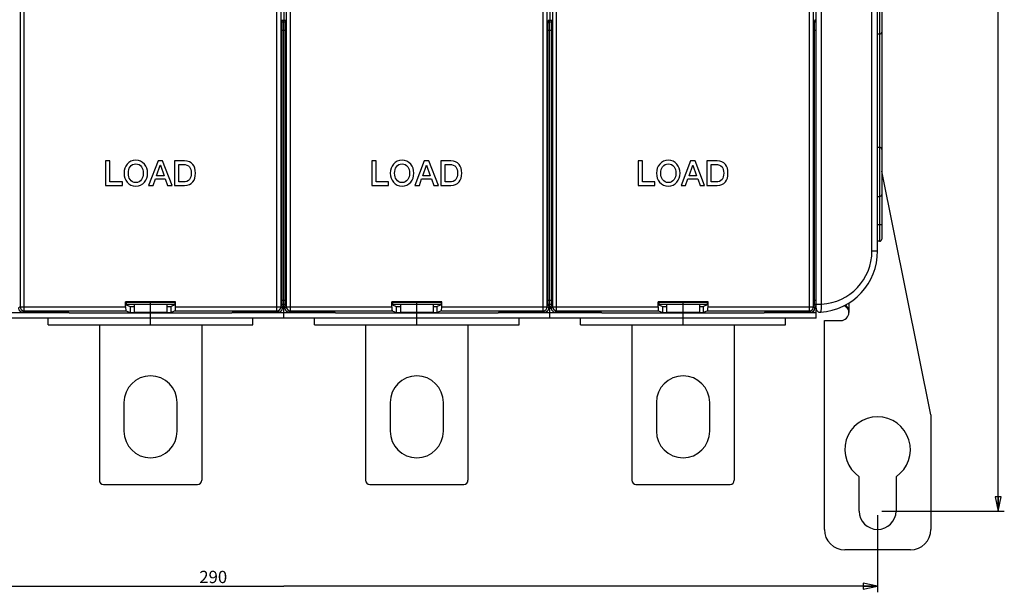
# Model space of a CAD drawing. Units: millimetres. Extents: x 0 to 1189, y 0 to 841.
# Drawn here: x 551 to 792, y 251 to 391 of the extents above; entities that cross this region are included whole.
import ezdxf

# ---------------------------------------------------------------- set-up
doc = ezdxf.new("R2010")
doc.units = ezdxf.units.MM
doc.header["$LTSCALE"] = 65.395
doc.layers.get('0').update_dxf_attribs({"linetype": 'CONTINUOUS'})
for name, color, linetype in [('08_DRAFTS', 7, 'CONTINUOUS'), ('09_ROUNDS', 7, 'CONTINUOUS'), ('10_CHAMFER', 7, 'CONTINUOUS')]:
    doc.layers.add(name, color=color, linetype=linetype)
doc.dimstyles.new('DIMSTYLE_1', dxfattribs={"dimtxt": 3, "dimasz": 3.5, "dimexe": 1.5, "dimexo": 1, "dimgap": 0.75, "dimtad": 1, "dimtxsty": 'STANDARD', "dimblk": 'CLOSED', "dimblk1": 'CLOSED', "dimblk2": 'CLOSED', "dimcen": 0.09, "dimadec": 0, "dimazin": 0, "dimtp": 0.5, "dimtm": 0.5, "dimtfac": 1, "dimtofl": 0, "dimtmove": 0, "dimatfit": 3, "dimldrblk": 'CLOSED', "dimfxl": 1, "dimtolj": 1, "dimarcsym": 0})

# ---------------------------------------------------------------- blocks, each defined once
blk = doc.blocks.new('_CLOSED')
at = {"color": 0, "linetype": 'BYBLOCK'}
for p, q in [((0, 0), (-1, 0.214)), ((-1, 0.214), (-1, -0.214)), ((-1, -0.214), (0, 0)), ((-1, 0), (0, 0))]:
    blk.add_line(p, q, dxfattribs=at)
blk = doc.blocks.new('*D0')
at = {"color": 2, "linetype": 'CONTINUOUS'}
for p, q in [((470.9, 270.22), (470.9, 251.36)), ((760.9, 270.22), (760.9, 251.36)), ((470.9, 252.86), (615.9, 252.86)), ((760.9, 252.86), (615.9, 252.86))]:
    blk.add_line(p, q, dxfattribs=at)
at = {"color": 2, "linetype": 'CONTINUOUS', "xscale": 3.5, "yscale": 3.5, "zscale": 3.5, "rotation": 180}
blk.add_blockref('_CLOSED', (470.9, 252.86), dxfattribs=at)
at = {"color": 2, "linetype": 'CONTINUOUS', "xscale": 3.5, "yscale": 3.5, "zscale": 3.5}
blk.add_blockref('_CLOSED', (760.9, 252.86), dxfattribs=at)
at = {"color": 2, "linetype": 'CONTINUOUS', "insert": (598.7, 256.61), "char_height": 3, "width": 8.5909, "attachment_point": 2, "line_spacing_factor": 0.9}
blk.add_mtext('290', dxfattribs=at)
blk = doc.blocks.new('*D1')
at = {"color": 2, "linetype": 'CONTINUOUS'}
for p, q in [((761.9, 548.22), (791.83, 548.22)), ((790.33, 548.22), (790.33, 409.72)), ((790.33, 271.22), (790.33, 409.72)), ((761.9, 271.22), (791.83, 271.22))]:
    blk.add_line(p, q, dxfattribs=at)
at = {"color": 2, "linetype": 'CONTINUOUS', "xscale": 3.5, "yscale": 3.5, "zscale": 3.5}
for p, rotation in [((790.33, 548.22), 90), ((790.33, 271.22), 270)]:
    blk.add_blockref('_CLOSED', p, dxfattribs=dict(at, rotation=rotation))
at = {"color": 2, "linetype": 'CONTINUOUS', "insert": (786.58, 404.76), "char_height": 3, "width": 8.5909, "attachment_point": 2, "rotation": 90, "line_spacing_factor": 0.9}
blk.add_mtext('277', dxfattribs=at)

msp = doc.modelspace()

# ---------------------------------------------------------------- linework, layer by layer
at = {"color": 7, "linetype": 'CONTINUOUS'}
for p, q in [((615.897, 428.351), (615.897, 391.088)), ((680.897, 428.351), (680.897, 391.088)), ((615.567, 391.088), (616.226, 391.088)), ((680.567, 391.088), (681.226, 391.088)), ((745.897, 391.088), (745.567, 391.088)), ((573.472, 356.719), (572.422, 356.719)), ((572.422, 356.719), (572.422, 350.719)), ((573.472, 351.627), (573.472, 356.719)), ((585.237, 356.719), (582.934, 350.719)), ((586.355, 356.719), (585.237, 356.719)), ((588.666, 350.719), (586.355, 356.719)), ((591.724, 356.719), (589.237, 356.719)), ((589.237, 356.719), (589.237, 350.719)), ((590.287, 355.862), (591.321, 355.862)), ((590.287, 351.577), (590.287, 355.862)), ((638.472, 356.719), (637.422, 356.719)), ((637.422, 356.719), (637.422, 350.719)), ((638.472, 351.627), (638.472, 356.719)), ((650.237, 356.719), (647.934, 350.719)), ((651.355, 356.719), (650.237, 356.719)), ((653.666, 350.719), (651.355, 356.719)), ((656.724, 356.719), (654.237, 356.719)), ((654.237, 356.719), (654.237, 350.719)), ((655.287, 355.862), (656.321, 355.862)), ((655.287, 351.577), (655.287, 355.862)), ((703.472, 356.719), (702.422, 356.719)), ((702.422, 356.719), (702.422, 350.719)), ((703.472, 351.627), (703.472, 356.719)), ((715.237, 356.719), (712.934, 350.719)), ((716.355, 356.719), (715.237, 356.719)), ((718.666, 350.719), (716.355, 356.719)), ((721.724, 356.719), (719.237, 356.719)), ((719.237, 356.719), (719.237, 350.719)), ((720.287, 355.862), (721.321, 355.862)), ((720.287, 351.577), (720.287, 355.862)), ((584.867, 353.106), (585.775, 355.686)), ((585.775, 355.686), (585.8, 355.686)), ((585.8, 355.686), (586.699, 353.106)), ((649.867, 353.106), (650.775, 355.686)), ((650.775, 355.686), (650.8, 355.686)), ((650.8, 355.686), (651.699, 353.106)), ((714.867, 353.106), (715.775, 355.686)), ((715.775, 355.686), (715.8, 355.686)), ((715.8, 355.686), (716.699, 353.106)), ((576.523, 351.627), (573.472, 351.627)), ((576.523, 350.719), (576.523, 351.627)), ((584.018, 350.719), (584.582, 352.308)), ((584.582, 352.308), (586.976, 352.308)), ((586.699, 353.106), (584.867, 353.106)), ((586.976, 352.308), (587.539, 350.719)), ((591.321, 351.577), (590.287, 351.577)), ((641.523, 351.627), (638.472, 351.627)), ((641.523, 350.719), (641.523, 351.627)), ((649.018, 350.719), (649.582, 352.308)), ((649.582, 352.308), (651.976, 352.308)), ((651.699, 353.106), (649.867, 353.106)), ((651.976, 352.308), (652.539, 350.719)), ((656.321, 351.577), (655.287, 351.577)), ((706.523, 351.627), (703.472, 351.627)), ((706.523, 350.719), (706.523, 351.627)), ((714.018, 350.719), (714.582, 352.308)), ((714.582, 352.308), (716.976, 352.308)), ((716.699, 353.106), (714.867, 353.106)), ((716.976, 352.308), (717.539, 350.719)), ((721.321, 351.577), (720.287, 351.577)), ((572.422, 350.719), (576.523, 350.719)), ((582.934, 350.719), (584.018, 350.719)), ((587.539, 350.719), (588.666, 350.719)), ((589.237, 350.719), (591.724, 350.719)), ((637.422, 350.719), (641.523, 350.719)), ((647.934, 350.719), (649.018, 350.719)), ((652.539, 350.719), (653.666, 350.719)), ((654.237, 350.719), (656.724, 350.719)), ((702.422, 350.719), (706.523, 350.719)), ((712.934, 350.719), (714.018, 350.719)), ((717.539, 350.719), (718.666, 350.719)), ((719.237, 350.719), (721.724, 350.719)), ((538.344, 319.719), (563.449, 319.719)), ((579.397, 321.719), (579.397, 319.719)), ((587.397, 319.719), (579.397, 319.719)), ((583.397, 319.719), (583.397, 321.719)), ((587.397, 321.719), (587.397, 319.719)), ((603.344, 319.719), (628.449, 319.719)), ((644.397, 321.719), (644.397, 319.719)), ((652.397, 319.719), (644.397, 319.719)), ((648.397, 319.719), (648.397, 321.719)), ((652.397, 321.719), (652.397, 319.719)), ((668.344, 319.719), (693.449, 319.719)), ((709.397, 321.719), (709.397, 319.719)), ((717.397, 319.719), (709.397, 319.719)), ((713.397, 319.719), (713.397, 321.719)), ((717.397, 321.719), (717.397, 319.719)), ((733.344, 319.719), (745.897, 319.719)), ((745.897, 318.319), (485.897, 318.319)), ((558.397, 316.719), (558.397, 318.319)), ((583.397, 318.319), (583.397, 319.527)), ((608.397, 316.719), (608.397, 318.319)), ((623.397, 316.719), (623.397, 318.319)), ((648.397, 318.319), (648.397, 319.527)), ((673.397, 316.719), (673.397, 318.319)), ((688.397, 316.719), (688.397, 318.319)), ((713.397, 318.319), (713.397, 319.527)), ((738.397, 316.719), (738.397, 318.319)), ((747.897, 317.719), (751.897, 317.719)), ((558.397, 316.719), (608.397, 316.719)), ((623.397, 316.719), (673.397, 316.719)), ((688.397, 316.719), (738.397, 316.719)), ((576.897, 297.719), (576.897, 290.719)), ((589.897, 290.719), (589.897, 297.719)), ((641.897, 297.719), (641.897, 290.719)), ((654.897, 290.719), (654.897, 297.719)), ((706.897, 297.719), (706.897, 290.719)), ((719.897, 290.719), (719.897, 297.719)), ((756.397, 271.219), (756.397, 279.605)), ((765.397, 279.605), (765.397, 271.219))]:
    msp.add_line(p, q, dxfattribs=at)
at = {"color": 9, "linetype": 'CONTINUOUS'}
msp.add_line((753.897, 322.032), (753.897, 319.719), dxfattribs=at)
at = {"color": 7, "linetype": 'CONTINUOUS'}
for centre, radius, start, end in [((751.897, 319.719), 2, 270, 360), ((583.397, 297.719), 6.5, 0, 180), ((648.397, 297.719), 6.5, 0, 180), ((713.397, 297.719), 6.5, 0, 180), ((760.897, 286.219), 8, 304.22887, 235.77113), ((583.397, 290.719), 6.5, 180, 360), ((648.397, 290.719), 6.5, 180, 360), ((713.397, 290.719), 6.5, 180, 360), ((760.897, 271.219), 4.5, 180, 360)]:
    msp.add_arc(centre, radius, start, end, dxfattribs=at)
for points in [[(577.691, 355.937), (577.178, 355.341), (576.926, 354.602), (576.926, 353.719)], [(579.8, 356.862), (578.926, 356.862), (578.22, 356.551), (577.691, 355.937)], [(578.408, 355.289), (578.733, 355.761), (579.195, 356.005), (579.8, 356.005)], [(581.904, 355.933), (581.371, 356.551), (580.674, 356.862), (579.8, 356.862)], [(579.8, 356.005), (580.397, 356.005), (580.859, 355.761), (581.19, 355.287)], [(582.674, 353.719), (582.674, 354.602), (582.413, 355.341), (581.904, 355.933)], [(591.321, 355.862), (592.077, 355.862), (592.624, 355.652), (592.94, 355.238)], [(593.74, 355.836), (593.271, 356.425), (592.598, 356.719), (591.724, 356.719)], [(594.371, 353.719), (594.371, 354.602), (594.161, 355.308), (593.74, 355.836)], [(642.691, 355.937), (642.178, 355.341), (641.926, 354.602), (641.926, 353.719)], [(644.8, 356.862), (643.926, 356.862), (643.22, 356.551), (642.691, 355.937)], [(643.408, 355.289), (643.733, 355.761), (644.195, 356.005), (644.8, 356.005)], [(646.904, 355.933), (646.371, 356.551), (645.674, 356.862), (644.8, 356.862)], [(644.8, 356.005), (645.397, 356.005), (645.859, 355.761), (646.19, 355.287)], [(647.674, 353.719), (647.674, 354.602), (647.413, 355.341), (646.904, 355.933)], [(656.321, 355.862), (657.077, 355.862), (657.624, 355.652), (657.94, 355.238)], [(658.74, 355.836), (658.271, 356.425), (657.598, 356.719), (656.724, 356.719)], [(659.371, 353.719), (659.371, 354.602), (659.161, 355.308), (658.74, 355.836)], [(707.691, 355.937), (707.178, 355.341), (706.926, 354.602), (706.926, 353.719)], [(709.8, 356.862), (708.926, 356.862), (708.22, 356.551), (707.691, 355.937)], [(708.408, 355.289), (708.733, 355.761), (709.195, 356.005), (709.8, 356.005)], [(711.904, 355.933), (711.371, 356.551), (710.674, 356.862), (709.8, 356.862)], [(709.8, 356.005), (710.397, 356.005), (710.859, 355.761), (711.19, 355.287)], [(712.674, 353.719), (712.674, 354.602), (712.413, 355.341), (711.904, 355.933)], [(721.321, 355.862), (722.077, 355.862), (722.624, 355.652), (722.94, 355.238)], [(723.74, 355.836), (723.271, 356.425), (722.598, 356.719), (721.724, 356.719)], [(724.371, 353.719), (724.371, 354.602), (724.161, 355.308), (723.74, 355.836)], [(576.926, 353.719), (576.926, 352.829), (577.178, 352.098), (577.687, 351.506)], [(577.976, 353.719), (577.976, 354.35), (578.119, 354.871), (578.408, 355.289)], [(578.404, 352.147), (578.119, 352.56), (577.976, 353.081), (577.976, 353.719)], [(581.19, 355.287), (581.481, 354.871), (581.624, 354.35), (581.624, 353.719)], [(581.624, 353.719), (581.624, 353.081), (581.481, 352.56), (581.194, 352.149)], [(581.908, 351.51), (582.413, 352.098), (582.674, 352.829), (582.674, 353.719)], [(592.94, 355.238), (593.195, 354.904), (593.321, 354.392), (593.321, 353.719)], [(593.321, 353.719), (593.321, 353.039), (593.195, 352.535), (592.942, 352.199)], [(593.742, 351.601), (594.161, 352.123), (594.371, 352.829), (594.371, 353.719)], [(641.926, 353.719), (641.926, 352.829), (642.178, 352.098), (642.687, 351.506)], [(642.976, 353.719), (642.976, 354.35), (643.119, 354.871), (643.408, 355.289)], [(643.404, 352.147), (643.119, 352.56), (642.976, 353.081), (642.976, 353.719)], [(646.19, 355.287), (646.481, 354.871), (646.624, 354.35), (646.624, 353.719)], [(646.624, 353.719), (646.624, 353.081), (646.481, 352.56), (646.194, 352.149)], [(646.908, 351.51), (647.413, 352.098), (647.674, 352.829), (647.674, 353.719)], [(657.94, 355.238), (658.195, 354.904), (658.321, 354.392), (658.321, 353.719)], [(658.321, 353.719), (658.321, 353.039), (658.195, 352.535), (657.942, 352.199)], [(658.742, 351.601), (659.161, 352.123), (659.371, 352.829), (659.371, 353.719)], [(706.926, 353.719), (706.926, 352.829), (707.178, 352.098), (707.687, 351.506)], [(707.976, 353.719), (707.976, 354.35), (708.119, 354.871), (708.408, 355.289)], [(708.404, 352.147), (708.119, 352.56), (707.976, 353.081), (707.976, 353.719)], [(711.19, 355.287), (711.481, 354.871), (711.624, 354.35), (711.624, 353.719)], [(711.624, 353.719), (711.624, 353.081), (711.481, 352.56), (711.194, 352.149)], [(711.908, 351.51), (712.413, 352.098), (712.674, 352.829), (712.674, 353.719)], [(722.94, 355.238), (723.195, 354.904), (723.321, 354.392), (723.321, 353.719)], [(723.321, 353.719), (723.321, 353.039), (723.195, 352.535), (722.942, 352.199)], [(723.742, 351.601), (724.161, 352.123), (724.371, 352.829), (724.371, 353.719)], [(577.687, 351.506), (578.22, 350.887), (578.926, 350.577), (579.8, 350.577)], [(579.8, 351.434), (579.195, 351.434), (578.733, 351.669), (578.404, 352.147)], [(581.194, 352.149), (580.859, 351.669), (580.397, 351.434), (579.8, 351.434)], [(579.8, 350.577), (580.674, 350.577), (581.371, 350.887), (581.908, 351.51)], [(592.942, 352.199), (592.624, 351.778), (592.077, 351.577), (591.321, 351.577)], [(591.724, 350.719), (592.598, 350.719), (593.271, 351.013), (593.742, 351.601)], [(642.687, 351.506), (643.22, 350.887), (643.926, 350.577), (644.8, 350.577)], [(644.8, 351.434), (644.195, 351.434), (643.733, 351.669), (643.404, 352.147)], [(646.194, 352.149), (645.859, 351.669), (645.397, 351.434), (644.8, 351.434)], [(644.8, 350.577), (645.674, 350.577), (646.371, 350.887), (646.908, 351.51)], [(657.942, 352.199), (657.624, 351.778), (657.077, 351.577), (656.321, 351.577)], [(656.724, 350.719), (657.598, 350.719), (658.271, 351.013), (658.742, 351.601)], [(707.687, 351.506), (708.22, 350.887), (708.926, 350.577), (709.8, 350.577)], [(709.8, 351.434), (709.195, 351.434), (708.733, 351.669), (708.404, 352.147)], [(711.194, 352.149), (710.859, 351.669), (710.397, 351.434), (709.8, 351.434)], [(709.8, 350.577), (710.674, 350.577), (711.371, 350.887), (711.908, 351.51)], [(722.942, 352.199), (722.624, 351.778), (722.077, 351.577), (721.321, 351.577)], [(721.724, 350.719), (722.598, 350.719), (723.271, 351.013), (723.742, 351.601)]]:
    msp.add_open_spline(points, degree=3, dxfattribs=at)
at = {"color": 3, "linetype": 'CONTINUOUS'}
msp.add_open_spline([(753.897, 319.719), (753.897, 319.809), (753.878, 319.988), (753.799, 320.245), (753.674, 320.484), (753.462, 320.772), (753.128, 321.073), (752.82, 321.255), (752.66, 321.333)], degree=3, knots=[0, 0, 0, 0, 0.125231, 0.2504861, 0.375772, 0.5010645, 0.7509805, 1, 1, 1, 1], dxfattribs=at)
at = {"color": 7, "linetype": 'CONTINUOUS'}
msp.add_open_spline([(753.897, 319.719), (753.897, 319.893), (753.862, 320.242), (753.705, 320.744), (753.437, 321.195), (753.178, 321.436), (753.033, 321.529)], degree=3, knots=[0, 0, 0, 0, 0.2508463, 0.5016002, 0.7518975, 1, 1, 1, 1], dxfattribs=at)
at = {"layer": '08_DRAFTS', "color": 7, "linetype": 'CONTINUOUS'}
for p, q in [((589.49, 322.313), (577.303, 322.313)), ((577.303, 322.313), (577.478, 322.138)), ((589.315, 322.138), (577.478, 322.138)), ((577.478, 322.138), (577.478, 321.569)), ((589.49, 322.313), (589.315, 322.138)), ((589.315, 322.138), (589.315, 321.569)), ((654.49, 322.313), (642.303, 322.313)), ((642.303, 322.313), (642.478, 322.138)), ((654.315, 322.138), (642.478, 322.138)), ((642.478, 322.138), (642.478, 321.569)), ((654.49, 322.313), (654.315, 322.138)), ((654.315, 322.138), (654.315, 321.569)), ((719.49, 322.313), (707.303, 322.313)), ((707.303, 322.313), (707.478, 322.138)), ((719.315, 322.138), (707.478, 322.138)), ((707.478, 322.138), (707.478, 321.569)), ((719.49, 322.313), (719.315, 322.138)), ((719.315, 322.138), (719.315, 321.569)), ((563.397, 319.772), (563.641, 319.527)), ((577.478, 321.569), (578.397, 321.202)), ((578.397, 321.202), (579.397, 321.202)), ((578.397, 321.202), (578.397, 319.702)), ((578.397, 319.702), (588.397, 319.702)), ((587.397, 321.202), (588.397, 321.202)), ((589.315, 321.569), (588.397, 321.202)), ((588.397, 319.702), (588.397, 321.202)), ((603.397, 319.772), (603.152, 319.527)), ((628.397, 319.772), (628.641, 319.527)), ((642.478, 321.569), (643.397, 321.202)), ((643.397, 321.202), (644.397, 321.202)), ((643.397, 321.202), (643.397, 319.702)), ((643.397, 319.702), (653.397, 319.702)), ((652.397, 321.202), (653.397, 321.202)), ((654.315, 321.569), (653.397, 321.202)), ((653.397, 319.702), (653.397, 321.202)), ((668.397, 319.772), (668.152, 319.527)), ((693.397, 319.772), (693.641, 319.527)), ((707.478, 321.569), (708.397, 321.202)), ((708.397, 321.202), (709.397, 321.202)), ((708.397, 321.202), (708.397, 319.702)), ((708.397, 319.702), (718.397, 319.702)), ((717.397, 321.202), (718.397, 321.202)), ((719.315, 321.569), (718.397, 321.202)), ((718.397, 319.702), (718.397, 321.202)), ((733.397, 319.772), (733.152, 319.527)), ((603.152, 319.527), (563.641, 319.527)), ((668.152, 319.527), (628.641, 319.527)), ((733.152, 319.527), (693.641, 319.527))]:
    msp.add_line(p, q, dxfattribs=at)
at = {"layer": '09_ROUNDS', "color": 7, "linetype": 'CONTINUOUS'}
for p, q in [((745.897, 318.319), (745.897, 501.119)), ((760.897, 334.719), (760.897, 484.719)), ((761.897, 463.512), (761.897, 337.619)), ((615.42, 389.803), (615.42, 322.412)), ((615.452, 390.799), (615.615, 391.208)), ((615.897, 318.319), (615.897, 391.088)), ((616.342, 390.799), (616.179, 391.208)), ((616.374, 322.412), (616.374, 389.803)), ((680.42, 389.803), (680.42, 322.412)), ((680.452, 390.799), (680.615, 391.208)), ((680.897, 318.319), (680.897, 391.088)), ((681.342, 390.799), (681.179, 391.208)), ((681.374, 322.412), (681.374, 389.803)), ((745.42, 389.803), (745.42, 322.412)), ((745.452, 390.799), (745.615, 391.208)), ((761.397, 387.696), (760.897, 387.696)), ((760.897, 360.045), (761.397, 360.045)), ((773.897, 294.719), (761.897, 354.204)), ((760.897, 348.045), (761.397, 348.045)), ((761.397, 337.119), (760.897, 337.119)), ((577.303, 321.104), (577.303, 322.313)), ((583.397, 321.719), (583.397, 322.138)), ((589.49, 321.104), (589.49, 322.313)), ((642.303, 321.104), (642.303, 322.313)), ((648.397, 321.719), (648.397, 322.138)), ((654.49, 321.104), (654.49, 322.313)), ((707.303, 321.104), (707.303, 322.313)), ((713.397, 321.719), (713.397, 322.138)), ((719.49, 321.104), (719.49, 322.313)), ((563.397, 319.772), (552.198, 319.772)), ((577.387, 320.105), (578.397, 319.702)), ((577.478, 321.719), (589.315, 321.719)), ((589.406, 320.105), (588.397, 319.702)), ((614.595, 319.772), (603.397, 319.772)), ((615.429, 321.719), (616.364, 321.719)), ((615.453, 321.413), (615.594, 321.272)), ((615.594, 321.272), (615.594, 320.771)), ((616.34, 321.413), (616.199, 321.272)), ((616.199, 320.771), (616.199, 321.272)), ((628.397, 319.772), (617.198, 319.772)), ((642.387, 320.105), (643.397, 319.702)), ((642.478, 321.719), (654.315, 321.719)), ((654.406, 320.105), (653.397, 319.702)), ((679.595, 319.772), (668.397, 319.772)), ((680.429, 321.719), (681.364, 321.719)), ((680.453, 321.413), (680.594, 321.272)), ((680.594, 321.272), (680.594, 320.771)), ((681.34, 321.413), (681.199, 321.272)), ((681.199, 320.771), (681.199, 321.272)), ((693.397, 319.772), (682.198, 319.772)), ((707.387, 320.105), (708.397, 319.702)), ((707.478, 321.719), (719.315, 321.719)), ((719.406, 320.105), (718.397, 319.702)), ((744.595, 319.772), (733.397, 319.772)), ((745.429, 321.719), (745.897, 321.719)), ((745.453, 321.413), (745.594, 321.272)), ((745.594, 321.272), (745.594, 320.771)), ((583.397, 316.719), (583.397, 318.319)), ((648.397, 316.719), (648.397, 318.319)), ((713.397, 316.719), (713.397, 318.319)), ((747.897, 266.719), (747.897, 317.719)), ((570.897, 316.719), (570.897, 278.719)), ((595.897, 316.719), (595.897, 278.719)), ((635.897, 316.719), (635.897, 278.719)), ((660.897, 316.719), (660.897, 278.719)), ((700.897, 316.719), (700.897, 278.719)), ((725.897, 316.719), (725.897, 278.719)), ((773.897, 294.719), (773.897, 266.719)), ((571.897, 277.719), (594.897, 277.719)), ((636.897, 277.719), (659.897, 277.719)), ((701.897, 277.719), (724.897, 277.719)), ((768.897, 261.719), (752.897, 261.719))]:
    msp.add_line(p, q, dxfattribs=at)
at = {"layer": '09_ROUNDS', "color": 9, "linetype": 'CONTINUOUS'}
for p, q in [((551.532, 498.335), (551.532, 321.104)), ((552.531, 320.105), (552.531, 499.334)), ((614.262, 320.105), (614.262, 499.334)), ((615.261, 321.104), (615.261, 498.335)), ((616.532, 498.335), (616.532, 321.104)), ((617.531, 320.105), (617.531, 499.334)), ((679.262, 320.105), (679.262, 499.334)), ((680.261, 321.104), (680.261, 498.335)), ((681.532, 498.335), (681.532, 321.104)), ((682.531, 320.105), (682.531, 499.334)), ((744.262, 320.105), (744.262, 499.334)), ((745.261, 321.104), (745.261, 498.335)), ((747.206, 321.738), (747.206, 497.701)), ((759.515, 334.719), (759.515, 484.719)), ((761.397, 464.012), (761.397, 337.119)), ((615.438, 390.679), (616.355, 390.679)), ((680.438, 390.679), (681.355, 390.679)), ((745.438, 390.679), (745.897, 390.679)), ((615.42, 388.687), (616.374, 388.687)), ((680.42, 388.687), (681.374, 388.687)), ((745.42, 388.687), (745.897, 388.687)), ((761.897, 341.119), (760.897, 341.119)), ((759.515, 334.719), (760.897, 334.719)), ((615.42, 322.719), (616.374, 322.719)), ((680.42, 322.719), (681.374, 322.719)), ((745.42, 322.719), (745.897, 322.719)), ((551.532, 321.104), (551.199, 320.771)), ((551.532, 321.104), (577.303, 321.104)), ((552.531, 320.105), (552.198, 319.772)), ((552.531, 320.105), (577.387, 320.105)), ((589.406, 320.105), (614.262, 320.105)), ((589.49, 321.104), (615.261, 321.104)), ((614.595, 319.772), (614.262, 320.105)), ((615.594, 320.771), (615.261, 321.104)), ((615.592, 320.719), (616.202, 320.719)), ((616.532, 321.104), (616.199, 320.771)), ((616.532, 321.104), (642.303, 321.104)), ((617.531, 320.105), (617.198, 319.772)), ((617.531, 320.105), (642.387, 320.105)), ((654.406, 320.105), (679.262, 320.105)), ((654.49, 321.104), (680.261, 321.104)), ((679.595, 319.772), (679.262, 320.105)), ((680.594, 320.771), (680.261, 321.104)), ((680.592, 320.719), (681.202, 320.719)), ((681.532, 321.104), (681.199, 320.771)), ((681.532, 321.104), (707.303, 321.104)), ((682.531, 320.105), (682.198, 319.772)), ((682.531, 320.105), (707.387, 320.105)), ((719.406, 320.105), (744.262, 320.105)), ((719.49, 321.104), (745.261, 321.104)), ((744.595, 319.772), (744.262, 320.105)), ((745.594, 320.771), (745.261, 321.104)), ((745.897, 320.719), (745.592, 320.719)), ((745.897, 321.738), (747.206, 321.738))]:
    msp.add_line(p, q, dxfattribs=at)
at = {"layer": '09_ROUNDS', "color": 7, "linetype": 'CONTINUOUS'}
for centre, radius, start, end in [((761.397, 388.196), 0.5, 270, 360), ((761.397, 359.545), 0.5, 0, 90), ((761.397, 348.545), 0.5, 270, 360), ((761.397, 337.619), 0.5, 270, 360), ((745.897, 334.719), 15, 274.09604, 360), ((746.897, 320.755), 1, 180, 274.09604), ((571.897, 278.719), 1, 180, 270), ((594.897, 278.719), 1, 270, 360), ((636.897, 278.719), 1, 180, 270), ((659.897, 278.719), 1, 270, 360), ((701.897, 278.719), 1, 180, 270), ((724.897, 278.719), 1, 270, 360), ((752.897, 266.719), 5, 180, 270), ((768.897, 266.719), 5, 270, 360)]:
    msp.add_arc(centre, radius, start, end, dxfattribs=at)
at = {"layer": '09_ROUNDS', "color": 9, "linetype": 'CONTINUOUS'}
for centre, radius, start, end in [((746.515, 334.719), 13, 273.04685, 360), ((552.533, 321.106), 1.001, 180.08262, 269.91738), ((614.26, 321.106), 1.001, 270.08262, 359.91738), ((617.533, 321.106), 1.001, 180.08262, 269.91738), ((679.26, 321.106), 1.001, 270.08378, 359.91622), ((682.533, 321.106), 1.001, 180.08262, 269.91738), ((744.26, 321.106), 1.001, 270.08378, 359.91622)]:
    msp.add_arc(centre, radius, start, end, dxfattribs=at)
at = {"layer": '09_ROUNDS', "color": 7, "linetype": 'CONTINUOUS'}
for centre, major_axis, ratio, start_param, end_param in [((615.455, 389.803), (0, 1), 0.0349208, 0.0872665, 1.5707963), ((616.339, 389.803), (0, 1), 0.0349208, -1.5707963, -0.0872665), ((680.455, 389.803), (0, 1), 0.0349208, 0.0872665, 1.5707963), ((681.339, 389.803), (0, 1), 0.0349208, -1.5707963, -0.0872665), ((745.455, 389.803), (0, 1), 0.0349208, 0.0872665, 1.5707963), ((615.455, 322.412), (0, 1), 0.0349208, -4.712389, -3.1764992), ((616.339, 322.412), (0, 1), 0.0349208, -3.1066861, -1.5707963), ((680.455, 322.412), (0, 1), 0.0349208, -4.712389, -3.1764992), ((681.339, 322.412), (0, 1), 0.0349208, -3.1066861, -1.5707963), ((745.455, 322.412), (0, 1), 0.0349208, -4.712389, -3.1764992), ((552.2, 320.772), (0.708, 0.708), 0.9987828, -3.9263818, -2.3568035), ((577.391, 321.104), (0, 1), 0.0874887, -4.712389, -3.1764992), ((589.403, 321.104), (0, 1), 0.0874887, -3.1066861, -1.5707963), ((614.594, 320.772), (0.708, -0.708), 0.9987828, -0.7847892, 0.7847892), ((617.2, 320.772), (0.708, 0.708), 0.9987828, -3.9263818, -2.3568035), ((642.391, 321.104), (0, 1), 0.0874887, -4.712389, -3.1764992), ((654.403, 321.104), (0, 1), 0.0874887, -3.1066861, -1.5707963), ((679.594, 320.772), (-0.708, 0.708), 0.9987828, -3.9263818, -2.3568035), ((682.2, 320.772), (0.708, 0.708), 0.9987828, -3.9263818, -2.3568035), ((707.391, 321.104), (0, 1), 0.0874887, -4.712389, -3.1764992), ((719.403, 321.104), (0, 1), 0.0874887, -3.1066861, -1.5707963), ((744.594, 320.772), (-0.708, 0.708), 0.9987828, -3.9263818, -2.3568035)]:
    msp.add_ellipse(centre, major_axis=major_axis, ratio=ratio, start_param=start_param, end_param=end_param, dxfattribs=at)
at = {"layer": '09_ROUNDS', "color": 9, "linetype": 'CONTINUOUS'}
msp.add_open_spline([(746.968, 319.758), (746.991, 319.759), (747.023, 319.795), (747.05, 319.85), (747.074, 319.917), (747.097, 320), (747.118, 320.099), (747.137, 320.214), (747.161, 320.395), (747.185, 320.652), (747.203, 320.989), (747.211, 321.356), (747.209, 321.609), (747.206, 321.738)], degree=3, knots=[0, 0, 0, 0, 0.0332794, 0.0599979, 0.0945082, 0.1369228, 0.1870917, 0.2447039, 0.3093286, 0.4574041, 0.6261393, 0.8093085, 1, 1, 1, 1], dxfattribs=at)
at = {"layer": '10_CHAMFER', "color": 7, "linetype": 'CONTINUOUS'}
for p, q in [((583.397, 316.719), (583.397, 318.319)), ((648.397, 316.719), (648.397, 318.319)), ((713.397, 316.719), (713.397, 318.319))]:
    msp.add_line(p, q, dxfattribs=at)

# ---------------------------------------------------------------- dimensions: what is measured, and where the dimension line sits
at = {"color": 2, "linetype": 'CONTINUOUS'}
dim = msp.add_linear_dim(base=(790.326, 548.219), p1=(760.897, 271.219), p2=(760.897, 548.219), angle=90, dimstyle='DIMSTYLE_1', dxfattribs=at)
dim.commit()
dim.dimension.update_dxf_attribs({"geometry": '*D1', "text_midpoint": (790.326, 404.624), "dimtype": 160})
dim = msp.add_linear_dim(base=(760.897, 252.862), p1=(470.9, 271.219), p2=(760.897, 271.219), dimstyle='DIMSTYLE_1', dxfattribs=at)
dim.commit()
dim.dimension.update_dxf_attribs({"geometry": '*D0', "text_midpoint": (598.564, 252.862), "dimtype": 160})

doc.saveas('drawing.dxf')
